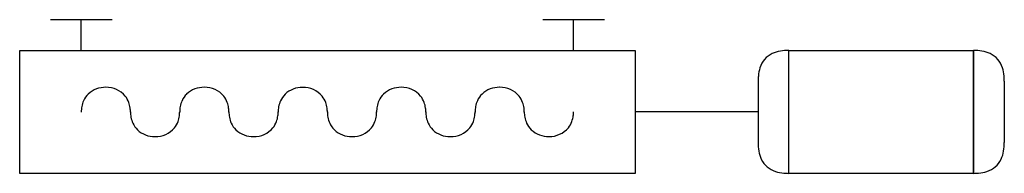
# Model space of a CAD drawing. Extents: x 2.8 to 45.1, y -3.4 to 3.2.
import ezdxf

# ---------------------------------------------------------------- set-up
doc = ezdxf.new("R2010")
doc.units = 0
doc.layers.add('DEFAULT_255_2_778', color=255, linetype='CONTINUOUS')

msp = doc.modelspace()

# ---------------------------------------------------------------- linework, layer by layer
at = {"layer": 'DEFAULT_255_2_778'}
for p, q in [((6.748, 3.175), (4.102, 3.175)), ((5.423, 1.858), (5.423, 3.175)), ((27.915, 3.175), (25.269, 3.175)), ((26.59, 1.858), (26.59, 3.175)), ((2.777, 1.852), (29.235, 1.852)), ((2.777, -3.44), (2.777, 1.852)), ((29.235, 1.852), (29.235, -3.44)), ((35.85, -3.44), (35.85, 1.852)), ((35.852, 1.852), (43.79, 1.852)), ((35.852, -3.44), (35.852, 1.852)), ((43.79, 1.852), (43.79, -3.44)), ((43.79, -3.44), (43.79, 1.852)), ((34.527, 0.529), (34.527, -2.117)), ((45.113, 0.529), (45.113, -2.117)), ((34.527, -0.794), (29.235, -0.794)), ((29.235, -3.44), (2.777, -3.44)), ((43.79, -3.44), (35.852, -3.44))]:
    msp.add_line(p, q, dxfattribs=at)
for centre, radius, start, end in [((35.554, 0.822), 0.987, 115.0053, 163.5305), ((35.707, 0.48), 1.362, 99.3162, 114.7839), ((35.837, -0.269), 2.121, 89.6513, 99.4995), ((43.803, -0.269), 2.121, 80.5005, 90.3487), ((43.932, 0.48), 1.362, 65.2161, 80.6838), ((44.086, 0.822), 0.987, 16.4695, 64.9947), ((36.158, 0.608), 1.627, 162.3478, 175.0366), ((43.482, 0.608), 1.627, 4.9634, 17.6522), ((36.851, 0.534), 2.324, 174.6969, 180.1145), ((42.789, 0.534), 2.324, 359.8855, 5.3031), ((6.467, -0.819), 1.084, 89.2251, 133.3248), ((6.501, -0.799), 1.064, 39.9224, 91.0703), ((10.7, -0.819), 1.084, 89.2251, 133.3248), ((10.734, -0.799), 1.064, 39.9224, 91.0703), ((14.933, -0.823), 1.084, 89.2251, 133.3248), ((14.968, -0.803), 1.064, 39.9224, 91.0703), ((19.167, -0.819), 1.084, 89.2251, 133.3248), ((19.201, -0.799), 1.064, 39.9224, 91.0703), ((23.4, -0.819), 1.084, 89.2251, 133.3248), ((23.434, -0.799), 1.064, 39.9224, 91.0703), ((6.491, -0.757), 1.064, 155.5069, 169.6677), ((6.39, -0.713), 0.954, 134.364, 155.4436), ((6.559, -0.721), 0.97, 20.3332, 38.5837), ((6.424, -0.771), 1.113, 7.267, 20.3091), ((10.724, -0.757), 1.064, 155.5069, 169.6677), ((10.624, -0.713), 0.954, 134.364, 155.4436), ((10.792, -0.721), 0.97, 20.3332, 38.5837), ((10.658, -0.771), 1.113, 7.267, 20.3091), ((14.958, -0.762), 1.064, 155.5069, 169.6677), ((14.857, -0.717), 0.954, 134.364, 155.4436), ((15.026, -0.726), 0.97, 20.3332, 38.5837), ((14.891, -0.775), 1.113, 7.267, 20.3091), ((19.191, -0.757), 1.064, 155.5069, 169.6677), ((19.09, -0.713), 0.954, 134.364, 155.4436), ((19.259, -0.721), 0.97, 20.3332, 38.5837), ((19.124, -0.771), 1.113, 7.267, 20.3091), ((23.424, -0.757), 1.064, 155.5069, 169.6677), ((23.324, -0.713), 0.954, 134.364, 155.4436), ((23.492, -0.721), 0.97, 20.3332, 38.5837), ((23.358, -0.771), 1.113, 7.267, 20.3091), ((6.708, -0.798), 1.285, 169.6401, 180.1856), ((6.217, -0.8), 1.323, 359.9024, 7.3764), ((8.825, -0.798), 1.285, 179.8144, 190.3599), ((8.333, -0.796), 1.323, 352.6236, 0.0976), ((10.942, -0.798), 1.285, 169.6401, 180.1856), ((10.45, -0.8), 1.323, 359.9024, 7.3764), ((13.058, -0.798), 1.285, 179.8144, 190.3599), ((12.567, -0.796), 1.323, 352.6236, 0.0976), ((15.175, -0.802), 1.285, 169.6401, 180.1856), ((14.683, -0.804), 1.323, 359.9024, 7.3764), ((17.292, -0.798), 1.285, 179.8144, 190.3599), ((16.8, -0.796), 1.323, 352.6236, 0.0976), ((19.408, -0.798), 1.285, 169.6401, 180.1856), ((18.917, -0.8), 1.323, 359.9024, 7.3764), ((21.525, -0.798), 1.285, 179.8144, 190.3599), ((21.033, -0.796), 1.323, 352.6236, 0.0976), ((23.642, -0.798), 1.285, 169.6401, 180.1856), ((23.15, -0.8), 1.323, 359.9024, 7.3764), ((25.758, -0.794), 1.285, 179.8144, 190.3599), ((25.267, -0.792), 1.323, 352.6236, 0.0976), ((8.608, -0.838), 1.064, 190.3323, 204.4931), ((8.676, -0.874), 0.97, 321.4163, 339.6668), ((8.541, -0.825), 1.113, 339.6909, 352.733), ((12.841, -0.838), 1.064, 190.3323, 204.4931), ((12.909, -0.874), 0.97, 321.4163, 339.6668), ((12.774, -0.825), 1.113, 339.6909, 352.733), ((17.074, -0.838), 1.064, 190.3323, 204.4931), ((17.142, -0.874), 0.97, 321.4163, 339.6668), ((17.008, -0.825), 1.113, 339.6909, 352.733), ((21.308, -0.838), 1.064, 190.3323, 204.4931), ((21.376, -0.874), 0.97, 321.4163, 339.6668), ((21.241, -0.825), 1.113, 339.6909, 352.733), ((25.541, -0.834), 1.064, 190.3323, 204.4931), ((25.609, -0.87), 0.97, 321.4163, 339.6668), ((25.474, -0.821), 1.113, 339.6909, 352.733), ((8.507, -0.883), 0.954, 204.5564, 225.636), ((8.583, -0.777), 1.084, 226.6752, 270.7749), ((8.618, -0.797), 1.064, 268.9297, 320.0776), ((12.74, -0.883), 0.954, 204.5564, 225.636), ((12.817, -0.777), 1.084, 226.6752, 270.7749), ((12.851, -0.797), 1.064, 268.9297, 320.0776), ((16.974, -0.883), 0.954, 204.5564, 225.636), ((17.05, -0.777), 1.084, 226.6752, 270.7749), ((17.084, -0.797), 1.064, 268.9297, 320.0776), ((21.207, -0.883), 0.954, 204.5564, 225.636), ((21.283, -0.777), 1.084, 226.6752, 270.7749), ((21.318, -0.797), 1.064, 268.9297, 320.0776), ((25.44, -0.879), 0.954, 204.5564, 225.636), ((25.517, -0.773), 1.084, 226.6752, 270.7749), ((25.551, -0.792), 1.064, 268.9297, 320.0776), ((36.649, -2.129), 2.122, 179.6513, 189.4988), ((42.991, -2.129), 2.122, 350.5012, 0.3487), ((35.9, -2.259), 1.362, 189.3154, 204.7822), ((43.74, -2.259), 1.362, 335.2178, 350.6846), ((35.558, -2.413), 0.987, 205.0029, 253.5286), ((44.082, -2.413), 0.987, 286.4714, 334.9971), ((35.771, -1.809), 1.627, 252.3466, 265.0361), ((43.868, -1.809), 1.627, 274.9639, 287.6534), ((35.845, -1.116), 2.324, 264.6964, 270.1146), ((43.794, -1.116), 2.324, 269.8854, 275.3036)]:
    msp.add_arc(centre, radius, start, end, dxfattribs=at)

doc.saveas('drawing.dxf')
